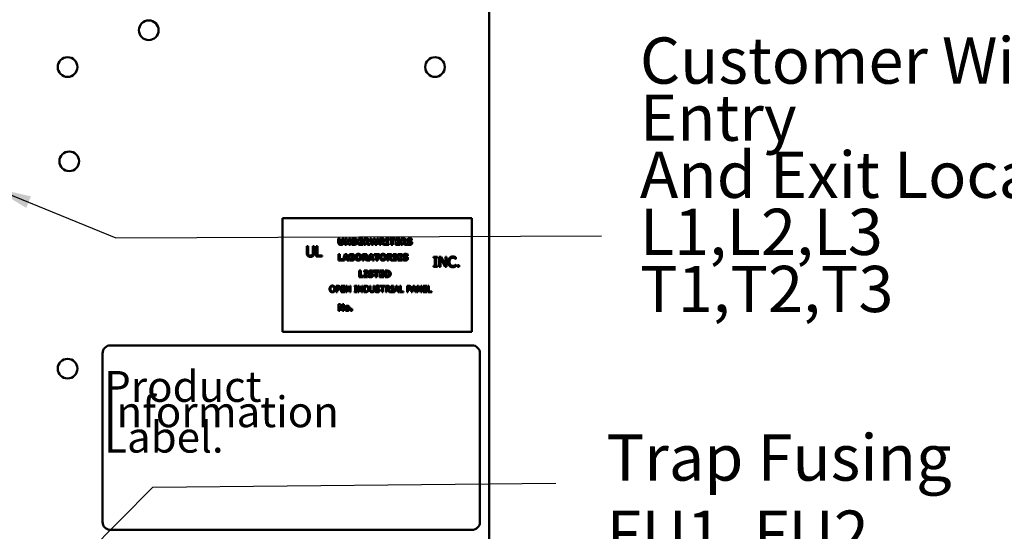
# Model space of a CAD drawing. Units: inches. Extents: x 3 to 129, y 1 to 100.
# Drawn here: x 22 to 38, y 58 to 66 of the extents above; entities that cross this region are included whole.
import ezdxf

# ---------------------------------------------------------------- set-up
doc = ezdxf.new("R2010")
doc.units = ezdxf.units.IN
doc.header["$LTSCALE"] = 6
doc.header["$MEASUREMENT"] = 0
doc.layers.add('Symbol (ANSI)', color=7, linetype='Continuous', lineweight=25)
doc.layers.add('Visible (ANSI)', color=7, linetype='Continuous', lineweight=50)
doc.styles.add('Note Text (ANSI)', font='tahoma.ttf')
doc.dimstyles.new('Default (ANSI)$7', dxfattribs={"dimscale": 6, "dimtxt": 0.12, "dimasz": 0.098425, "dimexe": 0.125, "dimexo": 0.0625, "dimgap": 0.031496, "dimtad": 0, "dimtih": 1, "dimtoh": 1, "dimrnd": 1e-08, "dimzin": 0, "dimdsep": 46, "dimtxsty": 'Note Text (ANSI)', "dimcen": 0.09, "dimdle": 0.393701, "dimclrd": 256, "dimclre": 256, "dimclrt": 256, "dimadec": 0, "dimazin": 1, "dimtfac": 1, "dimtofl": 0, "dimtmove": 0, "dimatfit": 3, "dimfxl": 1, "dimtolj": 1, "dimtzin": 4, "dimlwd": -1, "dimlwe": -1, "dimarcsym": 0})

msp = doc.modelspace()

# ---------------------------------------------------------------- linework, layer by layer
at = {"layer": 'Visible (ANSI)'}
for p, q in [((29.581, 68.605), (29.581, 41.037)), ((29.312, 62.484), (26.362, 62.484)), ((26.362, 62.484), (26.362, 60.714)), ((29.312, 60.714), (29.312, 62.484)), ((27.233, 62.169), (27.258, 62.169)), ((27.233, 62.105), (27.233, 62.169)), ((27.258, 62.169), (27.258, 62.107)), ((27.291, 62.107), (27.291, 62.169)), ((27.291, 62.169), (27.317, 62.169)), ((27.317, 62.169), (27.317, 62.105)), ((27.336, 62.069), (27.336, 62.169)), ((27.336, 62.169), (27.367, 62.169)), ((27.397, 62.069), (27.359, 62.139)), ((27.359, 62.139), (27.359, 62.069)), ((27.367, 62.169), (27.399, 62.112)), ((27.399, 62.169), (27.422, 62.169)), ((27.399, 62.112), (27.399, 62.169)), ((27.422, 62.169), (27.422, 62.069)), ((27.442, 62.069), (27.442, 62.169)), ((27.442, 62.169), (27.473, 62.169)), ((27.467, 62.15), (27.467, 62.15)), ((27.467, 62.15), (27.467, 62.088)), ((27.467, 62.088), (27.467, 62.088)), ((27.546, 62.169), (27.614, 62.169)), ((27.546, 62.069), (27.546, 62.169)), ((27.571, 62.15), (27.571, 62.132)), ((27.614, 62.15), (27.571, 62.15)), ((27.571, 62.132), (27.61, 62.132)), ((27.61, 62.113), (27.571, 62.113)), ((27.571, 62.113), (27.571, 62.088)), ((27.571, 62.088), (27.614, 62.088)), ((27.61, 62.132), (27.61, 62.113)), ((27.614, 62.169), (27.614, 62.15)), ((27.614, 62.088), (27.614, 62.069)), ((27.631, 62.169), (27.671, 62.169)), ((27.631, 62.069), (27.631, 62.169)), ((27.656, 62.151), (27.656, 62.124)), ((27.664, 62.151), (27.656, 62.151)), ((27.656, 62.124), (27.663, 62.124)), ((27.665, 62.106), (27.656, 62.106)), ((27.656, 62.106), (27.656, 62.069)), ((27.692, 62.069), (27.665, 62.106)), ((27.689, 62.112), (27.723, 62.069)), ((27.747, 62.069), (27.722, 62.169)), ((27.722, 62.169), (27.748, 62.169)), ((27.748, 62.169), (27.762, 62.102)), ((27.762, 62.102), (27.779, 62.169)), ((27.79, 62.131), (27.775, 62.069)), ((27.779, 62.169), (27.804, 62.169)), ((27.807, 62.069), (27.79, 62.131)), ((27.804, 62.169), (27.819, 62.102)), ((27.819, 62.102), (27.834, 62.169)), ((27.859, 62.169), (27.834, 62.069)), ((27.834, 62.169), (27.859, 62.169)), ((27.872, 62.069), (27.872, 62.169)), ((27.872, 62.169), (27.912, 62.169)), ((27.905, 62.151), (27.897, 62.151)), ((27.897, 62.151), (27.897, 62.124)), ((27.897, 62.124), (27.904, 62.124)), ((27.897, 62.106), (27.897, 62.069)), ((27.906, 62.106), (27.897, 62.106)), ((27.934, 62.069), (27.906, 62.106)), ((27.931, 62.112), (27.964, 62.069)), ((27.968, 62.169), (28.021, 62.169)), ((27.968, 62.152), (27.968, 62.169)), ((27.982, 62.152), (27.968, 62.152)), ((27.968, 62.086), (27.982, 62.086)), ((27.968, 62.069), (27.968, 62.086)), ((27.982, 62.086), (27.982, 62.152)), ((28.021, 62.152), (28.007, 62.152)), ((28.007, 62.152), (28.007, 62.086)), ((28.007, 62.086), (28.021, 62.086)), ((28.021, 62.169), (28.021, 62.152)), ((28.021, 62.086), (28.021, 62.069)), ((28.028, 62.15), (28.028, 62.169)), ((28.028, 62.169), (28.112, 62.169)), ((28.057, 62.15), (28.028, 62.15)), ((28.057, 62.069), (28.057, 62.15)), ((28.082, 62.15), (28.082, 62.069)), ((28.112, 62.15), (28.082, 62.15)), ((28.112, 62.169), (28.112, 62.15)), ((28.122, 62.169), (28.19, 62.169)), ((28.122, 62.069), (28.122, 62.169)), ((28.147, 62.15), (28.147, 62.132)), ((28.19, 62.15), (28.147, 62.15)), ((28.147, 62.132), (28.187, 62.132)), ((28.187, 62.113), (28.147, 62.113)), ((28.147, 62.113), (28.147, 62.088)), ((28.147, 62.088), (28.19, 62.088)), ((28.187, 62.132), (28.187, 62.113)), ((28.19, 62.169), (28.19, 62.15)), ((28.19, 62.088), (28.19, 62.069)), ((28.207, 62.169), (28.247, 62.169)), ((28.207, 62.069), (28.207, 62.169)), ((28.232, 62.151), (28.232, 62.124)), ((28.24, 62.151), (28.232, 62.151)), ((28.232, 62.124), (28.239, 62.124)), ((28.241, 62.106), (28.232, 62.106)), ((28.232, 62.106), (28.232, 62.069)), ((28.269, 62.069), (28.241, 62.106)), ((28.266, 62.112), (28.299, 62.069)), ((28.301, 62.075), (28.301, 62.099)), ((28.301, 62.099), (28.304, 62.099)), ((28.377, 62.141), (28.375, 62.141)), ((28.377, 62.164), (28.377, 62.141)), ((26.742, 62.046), (26.763, 62.046)), ((26.742, 61.947), (26.742, 62.046)), ((26.763, 62.046), (26.763, 61.947)), ((26.836, 61.946), (26.836, 62.046)), ((26.836, 62.046), (26.858, 62.046)), ((26.858, 62.046), (26.858, 61.947)), ((26.888, 62.046), (26.909, 62.046)), ((26.888, 61.886), (26.888, 62.046)), ((26.909, 62.046), (26.909, 61.905)), ((27.234, 61.926), (27.259, 61.926)), ((27.234, 61.826), (27.234, 61.926)), ((27.259, 61.926), (27.259, 61.845)), ((27.302, 61.826), (27.336, 61.926)), ((27.359, 62.069), (27.336, 62.069)), ((27.336, 61.926), (27.363, 61.926)), ((27.363, 61.926), (27.397, 61.826)), ((27.422, 62.069), (27.397, 62.069)), ((27.407, 61.826), (27.407, 61.926)), ((27.407, 61.926), (27.442, 61.926)), ((27.473, 62.069), (27.442, 62.069)), ((27.614, 62.069), (27.546, 62.069)), ((27.607, 61.926), (27.648, 61.926)), ((27.607, 61.826), (27.607, 61.926)), ((27.656, 62.069), (27.631, 62.069)), ((27.723, 62.069), (27.692, 62.069)), ((27.697, 61.829), (27.73, 61.926)), ((27.73, 61.926), (27.758, 61.926)), ((27.775, 62.069), (27.747, 62.069)), ((27.758, 61.926), (27.791, 61.826)), ((27.791, 61.926), (27.875, 61.926)), ((27.791, 61.907), (27.791, 61.926)), ((27.834, 62.069), (27.807, 62.069)), ((27.897, 62.069), (27.872, 62.069)), ((27.875, 61.926), (27.875, 61.907)), ((27.964, 62.069), (27.934, 62.069)), ((28.021, 62.069), (27.968, 62.069)), ((27.991, 61.926), (28.032, 61.926)), ((27.991, 61.826), (27.991, 61.926)), ((28.082, 62.069), (28.057, 62.069)), ((28.087, 61.909), (28.087, 61.926)), ((28.087, 61.926), (28.141, 61.926)), ((28.19, 62.069), (28.122, 62.069)), ((28.141, 61.926), (28.141, 61.909)), ((28.158, 61.926), (28.225, 61.926)), ((28.158, 61.826), (28.158, 61.926)), ((28.232, 62.069), (28.207, 62.069)), ((28.225, 61.926), (28.225, 61.907)), ((28.299, 62.069), (28.269, 62.069)), ((28.313, 61.921), (28.313, 61.899)), ((26.981, 61.886), (26.888, 61.886)), ((26.909, 61.905), (26.981, 61.905)), ((26.981, 61.905), (26.981, 61.886)), ((27.301, 61.826), (27.234, 61.826)), ((27.259, 61.845), (27.301, 61.845)), ((27.301, 61.845), (27.301, 61.826)), ((27.327, 61.826), (27.302, 61.826)), ((27.334, 61.847), (27.327, 61.826)), ((27.365, 61.847), (27.334, 61.847)), ((27.349, 61.898), (27.339, 61.865)), ((27.339, 61.865), (27.36, 61.865)), ((27.36, 61.865), (27.349, 61.898)), ((27.371, 61.826), (27.365, 61.847)), ((27.397, 61.826), (27.371, 61.826)), ((27.447, 61.826), (27.407, 61.826)), ((27.432, 61.908), (27.432, 61.887)), ((27.434, 61.908), (27.432, 61.908)), ((27.432, 61.887), (27.435, 61.887)), ((27.432, 61.87), (27.432, 61.845)), ((27.437, 61.87), (27.432, 61.87)), ((27.432, 61.845), (27.433, 61.845)), ((27.467, 61.882), (27.467, 61.881)), ((27.632, 61.826), (27.607, 61.826)), ((27.641, 61.908), (27.632, 61.908)), ((27.632, 61.908), (27.632, 61.881)), ((27.632, 61.881), (27.64, 61.881)), ((27.632, 61.863), (27.632, 61.826)), ((27.641, 61.863), (27.632, 61.863)), ((27.669, 61.826), (27.641, 61.863)), ((27.666, 61.869), (27.697, 61.829)), ((27.722, 61.826), (27.669, 61.826)), ((27.728, 61.847), (27.722, 61.826)), ((27.759, 61.847), (27.728, 61.847)), ((27.744, 61.898), (27.733, 61.865)), ((27.733, 61.865), (27.754, 61.865)), ((27.754, 61.865), (27.744, 61.898)), ((27.766, 61.826), (27.759, 61.847)), ((27.791, 61.826), (27.766, 61.826)), ((27.821, 61.907), (27.791, 61.907)), ((27.821, 61.826), (27.821, 61.907)), ((27.846, 61.826), (27.821, 61.826)), ((27.875, 61.907), (27.846, 61.907)), ((27.846, 61.907), (27.846, 61.826)), ((28.016, 61.826), (27.991, 61.826)), ((28.016, 61.908), (28.016, 61.881)), ((28.025, 61.908), (28.016, 61.908)), ((28.016, 61.881), (28.024, 61.881)), ((28.025, 61.863), (28.016, 61.863)), ((28.016, 61.863), (28.016, 61.826)), ((28.053, 61.826), (28.025, 61.863)), ((28.05, 61.869), (28.084, 61.826)), ((28.084, 61.826), (28.053, 61.826)), ((28.102, 61.909), (28.087, 61.909)), ((28.087, 61.826), (28.087, 61.844)), ((28.087, 61.844), (28.102, 61.844)), ((28.141, 61.826), (28.087, 61.826)), ((28.102, 61.844), (28.102, 61.909)), ((28.127, 61.909), (28.127, 61.844)), ((28.141, 61.909), (28.127, 61.909)), ((28.127, 61.844), (28.141, 61.844)), ((28.141, 61.844), (28.141, 61.826)), ((28.225, 61.826), (28.158, 61.826)), ((28.183, 61.907), (28.183, 61.89)), ((28.225, 61.907), (28.183, 61.907)), ((28.183, 61.89), (28.222, 61.89)), ((28.222, 61.871), (28.183, 61.871)), ((28.183, 61.871), (28.183, 61.845)), ((28.183, 61.845), (28.225, 61.845)), ((28.222, 61.89), (28.222, 61.871)), ((28.225, 61.845), (28.225, 61.826)), ((28.237, 61.832), (28.237, 61.856)), ((28.237, 61.856), (28.239, 61.856)), ((28.313, 61.899), (28.31, 61.899)), ((28.716, 61.868), (28.716, 61.884)), ((28.716, 61.884), (28.778, 61.884)), ((28.736, 61.868), (28.716, 61.868)), ((28.736, 61.741), (28.736, 61.868)), ((28.758, 61.868), (28.758, 61.741)), ((28.778, 61.868), (28.758, 61.868)), ((28.778, 61.884), (28.778, 61.868)), ((28.804, 61.884), (28.834, 61.884)), ((28.804, 61.724), (28.804, 61.884)), ((28.824, 61.862), (28.824, 61.724)), ((28.895, 61.724), (28.824, 61.862)), ((28.834, 61.884), (28.899, 61.758)), ((28.899, 61.758), (28.899, 61.884)), ((28.899, 61.884), (28.919, 61.884)), ((28.919, 61.884), (28.919, 61.724)), ((29.063, 61.848), (29.062, 61.848)), ((29.063, 61.874), (29.063, 61.848)), ((27.559, 61.667), (27.584, 61.667)), ((27.559, 61.567), (27.559, 61.667)), ((27.584, 61.667), (27.584, 61.586)), ((27.633, 61.649), (27.633, 61.667)), ((27.633, 61.667), (27.687, 61.667)), ((27.648, 61.649), (27.633, 61.649)), ((27.648, 61.584), (27.648, 61.649)), ((27.673, 61.649), (27.673, 61.584)), ((27.687, 61.649), (27.673, 61.649)), ((27.687, 61.667), (27.687, 61.649)), ((27.774, 61.639), (27.772, 61.639)), ((27.774, 61.662), (27.774, 61.639)), ((27.781, 61.648), (27.781, 61.667)), ((27.781, 61.667), (27.865, 61.667)), ((27.81, 61.648), (27.781, 61.648)), ((27.81, 61.567), (27.81, 61.648)), ((27.835, 61.648), (27.835, 61.567)), ((27.865, 61.648), (27.835, 61.648)), ((27.865, 61.667), (27.865, 61.648)), ((27.875, 61.667), (27.943, 61.667)), ((27.875, 61.567), (27.875, 61.667)), ((27.9, 61.648), (27.9, 61.63)), ((27.943, 61.648), (27.9, 61.648)), ((27.9, 61.63), (27.939, 61.63)), ((27.939, 61.611), (27.9, 61.611)), ((27.9, 61.611), (27.9, 61.586)), ((27.939, 61.63), (27.939, 61.611)), ((27.943, 61.667), (27.943, 61.648)), ((27.96, 61.667), (27.991, 61.667)), ((27.96, 61.567), (27.96, 61.667)), ((27.985, 61.648), (27.985, 61.586)), ((27.985, 61.648), (27.985, 61.648)), ((28.716, 61.724), (28.716, 61.741)), ((28.716, 61.741), (28.736, 61.741)), ((28.778, 61.724), (28.716, 61.724)), ((28.758, 61.741), (28.778, 61.741)), ((28.778, 61.741), (28.778, 61.724)), ((28.824, 61.724), (28.804, 61.724)), ((28.919, 61.724), (28.895, 61.724)), ((29.062, 61.761), (29.063, 61.761)), ((29.063, 61.761), (29.063, 61.735)), ((29.087, 61.755), (29.113, 61.755)), ((29.087, 61.724), (29.087, 61.755)), ((29.113, 61.724), (29.087, 61.724)), ((29.113, 61.755), (29.113, 61.724)), ((27.625, 61.567), (27.559, 61.567)), ((27.584, 61.586), (27.625, 61.586)), ((27.625, 61.586), (27.625, 61.567)), ((27.633, 61.567), (27.633, 61.584)), ((27.633, 61.584), (27.648, 61.584)), ((27.687, 61.567), (27.633, 61.567)), ((27.673, 61.584), (27.687, 61.584)), ((27.687, 61.584), (27.687, 61.567)), ((27.698, 61.597), (27.701, 61.597)), ((27.698, 61.573), (27.698, 61.597)), ((27.835, 61.567), (27.81, 61.567)), ((27.943, 61.567), (27.875, 61.567)), ((27.9, 61.586), (27.943, 61.586)), ((27.943, 61.586), (27.943, 61.567)), ((27.991, 61.567), (27.96, 61.567)), ((27.985, 61.586), (27.985, 61.586)), ((27.2, 61.432), (27.225, 61.432)), ((27.2, 61.332), (27.2, 61.432)), ((27.213, 61.332), (27.2, 61.332)), ((27.213, 61.421), (27.213, 61.381)), ((27.224, 61.421), (27.213, 61.421)), ((27.213, 61.381), (27.222, 61.381)), ((27.224, 61.369), (27.213, 61.369)), ((27.213, 61.369), (27.213, 61.332)), ((27.276, 61.332), (27.276, 61.432)), ((27.276, 61.432), (27.338, 61.432)), ((27.338, 61.332), (27.276, 61.332)), ((27.338, 61.42), (27.289, 61.42)), ((27.289, 61.42), (27.289, 61.393)), ((27.289, 61.393), (27.335, 61.393)), ((27.289, 61.381), (27.289, 61.344)), ((27.335, 61.381), (27.289, 61.381)), ((27.289, 61.344), (27.338, 61.344)), ((27.335, 61.393), (27.335, 61.381)), ((27.338, 61.432), (27.338, 61.42)), ((27.338, 61.344), (27.338, 61.332)), ((27.353, 61.432), (27.372, 61.432)), ((27.353, 61.332), (27.353, 61.432)), ((27.365, 61.332), (27.353, 61.332)), ((27.365, 61.418), (27.365, 61.332)), ((27.41, 61.332), (27.365, 61.418)), ((27.372, 61.432), (27.412, 61.353)), ((27.424, 61.332), (27.41, 61.332)), ((27.412, 61.353), (27.412, 61.432)), ((27.412, 61.432), (27.424, 61.432)), ((27.424, 61.432), (27.424, 61.332)), ((27.484, 61.422), (27.484, 61.432)), ((27.484, 61.432), (27.523, 61.432)), ((27.496, 61.422), (27.484, 61.422)), ((27.484, 61.332), (27.484, 61.342)), ((27.484, 61.342), (27.496, 61.342)), ((27.523, 61.332), (27.484, 61.332)), ((27.496, 61.342), (27.496, 61.422)), ((27.51, 61.422), (27.51, 61.342)), ((27.523, 61.422), (27.51, 61.422)), ((27.51, 61.342), (27.523, 61.342)), ((27.523, 61.432), (27.523, 61.422)), ((27.523, 61.342), (27.523, 61.332)), ((27.539, 61.432), (27.558, 61.432)), ((27.539, 61.332), (27.539, 61.432)), ((27.551, 61.332), (27.539, 61.332)), ((27.551, 61.418), (27.551, 61.332)), ((27.596, 61.332), (27.551, 61.418)), ((27.558, 61.432), (27.598, 61.353)), ((27.611, 61.332), (27.596, 61.332)), ((27.598, 61.353), (27.598, 61.432)), ((27.598, 61.432), (27.611, 61.432)), ((27.611, 61.432), (27.611, 61.332)), ((27.631, 61.432), (27.654, 61.432)), ((27.631, 61.332), (27.631, 61.432)), ((27.654, 61.332), (27.631, 61.332)), ((27.644, 61.421), (27.644, 61.344)), ((27.654, 61.421), (27.644, 61.421)), ((27.644, 61.344), (27.654, 61.344)), ((27.723, 61.37), (27.723, 61.432)), ((27.723, 61.432), (27.736, 61.432)), ((27.736, 61.432), (27.736, 61.37)), ((27.782, 61.432), (27.795, 61.432)), ((27.782, 61.369), (27.782, 61.432)), ((27.795, 61.432), (27.795, 61.37)), ((27.809, 61.355), (27.81, 61.355)), ((27.809, 61.338), (27.809, 61.355)), ((27.873, 61.412), (27.872, 61.412)), ((27.873, 61.427), (27.873, 61.412)), ((27.881, 61.42), (27.881, 61.432)), ((27.881, 61.432), (27.961, 61.432)), ((27.914, 61.42), (27.881, 61.42)), ((27.914, 61.332), (27.914, 61.42)), ((27.927, 61.332), (27.914, 61.332)), ((27.927, 61.42), (27.927, 61.332)), ((27.961, 61.42), (27.927, 61.42)), ((27.961, 61.432), (27.961, 61.42)), ((27.971, 61.332), (27.971, 61.432)), ((27.971, 61.432), (27.997, 61.432)), ((27.984, 61.332), (27.971, 61.332)), ((27.998, 61.421), (27.984, 61.421)), ((27.984, 61.421), (27.984, 61.383)), ((27.984, 61.383), (27.996, 61.383)), ((27.984, 61.372), (27.984, 61.332)), ((28, 61.372), (27.984, 61.372)), ((28.031, 61.332), (28, 61.372)), ((28.013, 61.376), (28.049, 61.332)), ((28.049, 61.332), (28.031, 61.332)), ((28.053, 61.432), (28.091, 61.432)), ((28.053, 61.422), (28.053, 61.432)), ((28.065, 61.422), (28.053, 61.422)), ((28.053, 61.342), (28.065, 61.342)), ((28.053, 61.332), (28.053, 61.342)), ((28.091, 61.332), (28.053, 61.332)), ((28.065, 61.342), (28.065, 61.422)), ((28.091, 61.422), (28.079, 61.422)), ((28.079, 61.422), (28.079, 61.342)), ((28.079, 61.342), (28.091, 61.342)), ((28.091, 61.432), (28.091, 61.422)), ((28.091, 61.342), (28.091, 61.332)), ((28.097, 61.332), (28.131, 61.432)), ((28.11, 61.332), (28.097, 61.332)), ((28.12, 61.36), (28.11, 61.332)), ((28.158, 61.36), (28.12, 61.36)), ((28.139, 61.419), (28.123, 61.371)), ((28.123, 61.371), (28.154, 61.371)), ((28.131, 61.432), (28.147, 61.432)), ((28.154, 61.371), (28.139, 61.419)), ((28.147, 61.432), (28.181, 61.332)), ((28.167, 61.332), (28.158, 61.36)), ((28.181, 61.332), (28.167, 61.332)), ((28.19, 61.332), (28.19, 61.432)), ((28.19, 61.432), (28.204, 61.432)), ((28.248, 61.332), (28.19, 61.332)), ((28.204, 61.432), (28.204, 61.344)), ((28.204, 61.344), (28.248, 61.344)), ((28.248, 61.344), (28.248, 61.332)), ((28.302, 61.332), (28.302, 61.432)), ((28.302, 61.432), (28.327, 61.432)), ((28.315, 61.332), (28.302, 61.332)), ((28.326, 61.421), (28.315, 61.421)), ((28.315, 61.421), (28.315, 61.381)), ((28.315, 61.381), (28.324, 61.381)), ((28.315, 61.369), (28.315, 61.332)), ((28.326, 61.369), (28.315, 61.369)), ((28.367, 61.332), (28.4, 61.432)), ((28.38, 61.332), (28.367, 61.332)), ((28.389, 61.36), (28.38, 61.332)), ((28.427, 61.36), (28.389, 61.36)), ((28.408, 61.419), (28.393, 61.371)), ((28.393, 61.371), (28.424, 61.371)), ((28.4, 61.432), (28.417, 61.432)), ((28.424, 61.371), (28.408, 61.419)), ((28.417, 61.432), (28.45, 61.332)), ((28.436, 61.332), (28.427, 61.36)), ((28.45, 61.332), (28.436, 61.332)), ((28.46, 61.432), (28.479, 61.432)), ((28.46, 61.332), (28.46, 61.432)), ((28.472, 61.332), (28.46, 61.332)), ((28.472, 61.418), (28.472, 61.332)), ((28.517, 61.332), (28.472, 61.418)), ((28.479, 61.432), (28.519, 61.353)), ((28.531, 61.332), (28.517, 61.332)), ((28.519, 61.353), (28.519, 61.432)), ((28.519, 61.432), (28.531, 61.432)), ((28.531, 61.432), (28.531, 61.332)), ((28.552, 61.332), (28.552, 61.432)), ((28.552, 61.432), (28.614, 61.432)), ((28.614, 61.332), (28.552, 61.332)), ((28.614, 61.42), (28.565, 61.42)), ((28.565, 61.42), (28.565, 61.393)), ((28.565, 61.393), (28.611, 61.393)), ((28.565, 61.381), (28.565, 61.344)), ((28.611, 61.381), (28.565, 61.381)), ((28.565, 61.344), (28.614, 61.344)), ((28.611, 61.393), (28.611, 61.381)), ((28.614, 61.432), (28.614, 61.42)), ((28.614, 61.344), (28.614, 61.332)), ((28.629, 61.432), (28.642, 61.432)), ((28.629, 61.332), (28.629, 61.432)), ((28.687, 61.332), (28.629, 61.332)), ((28.642, 61.432), (28.642, 61.344)), ((28.642, 61.344), (28.687, 61.344)), ((28.687, 61.344), (28.687, 61.332)), ((27.234, 61.043), (27.234, 61.143)), ((27.234, 61.143), (27.265, 61.143)), ((27.257, 61.043), (27.234, 61.043)), ((27.296, 61.043), (27.257, 61.113)), ((27.257, 61.113), (27.257, 61.043)), ((27.265, 61.143), (27.297, 61.086)), ((27.32, 61.043), (27.296, 61.043)), ((27.297, 61.143), (27.32, 61.143)), ((27.297, 61.086), (27.297, 61.143)), ((27.32, 61.143), (27.32, 61.043)), ((27.424, 61.07), (27.448, 61.07)), ((27.424, 61.043), (27.424, 61.07)), ((27.448, 61.043), (27.424, 61.043)), ((27.448, 61.07), (27.448, 61.043)), ((26.362, 60.714), (29.312, 60.714)), ((29.313, 60.504), (23.688, 60.504)), ((23.563, 60.379), (23.563, 57.754)), ((29.438, 57.754), (29.438, 60.379)), ((23.688, 57.629), (29.313, 57.629))]:
    msp.add_line(p, q, dxfattribs=at)
for centre in [(24.283, 65.411), (23.018, 64.838), (28.738, 64.838), (23.044, 63.37), (23.018, 60.141)]:
    msp.add_circle(centre, 0.153, dxfattribs=at)
for centre, start, end in [((23.688, 60.379), 90, 180), ((29.313, 60.379), 0, 90), ((23.688, 57.754), 180, 270), ((29.313, 57.754), 270, 0)]:
    msp.add_arc(centre, 0.125, start, end, dxfattribs=at)
for points in [[(27.275, 62.067), (27.255, 62.067), (27.233, 62.086), (27.233, 62.105)], [(27.258, 62.107), (27.258, 62.096), (27.266, 62.086), (27.275, 62.086)], [(27.275, 62.086), (27.283, 62.086), (27.291, 62.096), (27.291, 62.107)], [(27.317, 62.105), (27.317, 62.087), (27.295, 62.067), (27.275, 62.067)], [(27.492, 62.147), (27.486, 62.15), (27.475, 62.15), (27.467, 62.15)], [(27.467, 62.088), (27.476, 62.088), (27.487, 62.088), (27.493, 62.092)], [(27.473, 62.169), (27.483, 62.169), (27.502, 62.166), (27.51, 62.161)], [(27.51, 62.077), (27.502, 62.072), (27.483, 62.069), (27.473, 62.069)], [(27.505, 62.119), (27.505, 62.129), (27.499, 62.143), (27.492, 62.147)], [(27.493, 62.092), (27.499, 62.095), (27.505, 62.109), (27.505, 62.119)], [(27.51, 62.161), (27.52, 62.155), (27.531, 62.133), (27.531, 62.119)], [(27.531, 62.119), (27.531, 62.105), (27.519, 62.083), (27.51, 62.077)], [(27.663, 62.124), (27.668, 62.124), (27.675, 62.125), (27.678, 62.127)], [(27.676, 62.149), (27.674, 62.15), (27.668, 62.151), (27.664, 62.151)], [(27.671, 62.169), (27.679, 62.169), (27.691, 62.167), (27.697, 62.164)], [(27.683, 62.138), (27.683, 62.142), (27.68, 62.148), (27.676, 62.149)], [(27.678, 62.127), (27.68, 62.129), (27.683, 62.134), (27.683, 62.138)], [(27.708, 62.141), (27.708, 62.13), (27.698, 62.116), (27.689, 62.112)], [(27.697, 62.164), (27.702, 62.16), (27.708, 62.15), (27.708, 62.141)], [(27.904, 62.124), (27.909, 62.124), (27.916, 62.125), (27.919, 62.127)], [(27.918, 62.149), (27.915, 62.15), (27.909, 62.151), (27.905, 62.151)], [(27.912, 62.169), (27.92, 62.169), (27.933, 62.167), (27.938, 62.164)], [(27.924, 62.138), (27.924, 62.142), (27.921, 62.148), (27.918, 62.149)], [(27.919, 62.127), (27.921, 62.129), (27.924, 62.134), (27.924, 62.138)], [(27.95, 62.141), (27.95, 62.13), (27.939, 62.116), (27.931, 62.112)], [(27.938, 62.164), (27.943, 62.16), (27.95, 62.15), (27.95, 62.141)], [(28.239, 62.124), (28.244, 62.124), (28.252, 62.125), (28.254, 62.127)], [(28.253, 62.149), (28.25, 62.15), (28.245, 62.151), (28.24, 62.151)], [(28.247, 62.169), (28.255, 62.169), (28.268, 62.167), (28.273, 62.164)], [(28.259, 62.138), (28.259, 62.142), (28.256, 62.148), (28.253, 62.149)], [(28.254, 62.127), (28.257, 62.129), (28.259, 62.134), (28.259, 62.138)], [(28.285, 62.141), (28.285, 62.13), (28.274, 62.116), (28.266, 62.112)], [(28.273, 62.164), (28.278, 62.16), (28.285, 62.15), (28.285, 62.141)], [(28.338, 62.067), (28.326, 62.067), (28.309, 62.072), (28.301, 62.075)], [(28.302, 62.139), (28.302, 62.153), (28.326, 62.171), (28.343, 62.171)], [(28.323, 62.111), (28.312, 62.115), (28.302, 62.129), (28.302, 62.139)], [(28.304, 62.099), (28.311, 62.092), (28.329, 62.085), (28.338, 62.085)], [(28.345, 62.106), (28.34, 62.107), (28.329, 62.109), (28.323, 62.111)], [(28.333, 62.15), (28.331, 62.149), (28.328, 62.145), (28.328, 62.142)], [(28.328, 62.142), (28.328, 62.138), (28.333, 62.134), (28.341, 62.132)], [(28.345, 62.153), (28.341, 62.153), (28.336, 62.152), (28.333, 62.15)], [(28.381, 62.1), (28.381, 62.085), (28.358, 62.067), (28.338, 62.067)], [(28.338, 62.085), (28.34, 62.085), (28.347, 62.086), (28.349, 62.087)], [(28.341, 62.132), (28.346, 62.131), (28.355, 62.129), (28.36, 62.127)], [(28.343, 62.171), (28.352, 62.171), (28.37, 62.167), (28.377, 62.164)], [(28.375, 62.141), (28.369, 62.146), (28.353, 62.153), (28.345, 62.153)], [(28.355, 62.096), (28.355, 62.1), (28.349, 62.104), (28.345, 62.106)], [(28.349, 62.087), (28.352, 62.088), (28.355, 62.093), (28.355, 62.096)], [(28.36, 62.127), (28.371, 62.123), (28.381, 62.111), (28.381, 62.1)], [(26.757, 61.898), (26.749, 61.906), (26.742, 61.929), (26.742, 61.947)], [(26.763, 61.947), (26.763, 61.935), (26.766, 61.92), (26.77, 61.914)], [(26.829, 61.914), (26.833, 61.92), (26.836, 61.935), (26.836, 61.946)], [(26.858, 61.947), (26.858, 61.93), (26.851, 61.906), (26.842, 61.898)], [(27.442, 61.926), (27.453, 61.926), (27.465, 61.925), (27.47, 61.922)], [(27.47, 61.922), (27.475, 61.919), (27.48, 61.909), (27.48, 61.903)], [(27.496, 61.876), (27.496, 61.9), (27.521, 61.928), (27.544, 61.928)], [(27.544, 61.928), (27.566, 61.928), (27.592, 61.901), (27.592, 61.876)], [(27.648, 61.926), (27.656, 61.926), (27.668, 61.924), (27.673, 61.921)], [(27.673, 61.921), (27.679, 61.918), (27.685, 61.907), (27.685, 61.899)], [(27.88, 61.876), (27.88, 61.9), (27.905, 61.928), (27.928, 61.928)], [(27.928, 61.928), (27.951, 61.928), (27.977, 61.901), (27.977, 61.876)], [(28.032, 61.926), (28.04, 61.926), (28.052, 61.924), (28.058, 61.921)], [(28.058, 61.921), (28.063, 61.918), (28.069, 61.907), (28.069, 61.899)], [(28.237, 61.897), (28.237, 61.911), (28.261, 61.928), (28.279, 61.928)], [(28.279, 61.928), (28.288, 61.928), (28.306, 61.924), (28.313, 61.921)], [(26.8, 61.883), (26.785, 61.883), (26.764, 61.89), (26.757, 61.898)], [(26.77, 61.914), (26.774, 61.908), (26.789, 61.901), (26.8, 61.901)], [(26.8, 61.901), (26.81, 61.901), (26.825, 61.908), (26.829, 61.914)], [(26.842, 61.898), (26.835, 61.89), (26.814, 61.883), (26.8, 61.883)], [(27.433, 61.845), (27.443, 61.845), (27.451, 61.845), (27.455, 61.847)], [(27.45, 61.907), (27.447, 61.908), (27.44, 61.908), (27.434, 61.908)], [(27.435, 61.887), (27.442, 61.887), (27.447, 61.887), (27.45, 61.888)], [(27.454, 61.869), (27.451, 61.87), (27.443, 61.87), (27.437, 61.87)], [(27.477, 61.835), (27.471, 61.83), (27.458, 61.826), (27.447, 61.826)], [(27.455, 61.898), (27.455, 61.901), (27.452, 61.906), (27.45, 61.907)], [(27.45, 61.888), (27.453, 61.89), (27.455, 61.895), (27.455, 61.898)], [(27.461, 61.857), (27.461, 61.862), (27.457, 61.867), (27.454, 61.869)], [(27.455, 61.847), (27.458, 61.848), (27.461, 61.854), (27.461, 61.857)], [(27.48, 61.903), (27.48, 61.896), (27.473, 61.884), (27.467, 61.882)], [(27.467, 61.881), (27.476, 61.879), (27.487, 61.867), (27.487, 61.857)], [(27.487, 61.857), (27.487, 61.85), (27.481, 61.838), (27.477, 61.835)], [(27.544, 61.824), (27.521, 61.824), (27.496, 61.852), (27.496, 61.876)], [(27.528, 61.902), (27.525, 61.898), (27.522, 61.885), (27.522, 61.876)], [(27.522, 61.876), (27.522, 61.867), (27.525, 61.855), (27.528, 61.851)], [(27.544, 61.91), (27.539, 61.91), (27.532, 61.906), (27.528, 61.902)], [(27.528, 61.851), (27.531, 61.847), (27.54, 61.843), (27.544, 61.843)], [(27.56, 61.902), (27.557, 61.906), (27.548, 61.91), (27.544, 61.91)], [(27.592, 61.876), (27.592, 61.852), (27.566, 61.824), (27.544, 61.824)], [(27.544, 61.843), (27.549, 61.843), (27.557, 61.847), (27.56, 61.851)], [(27.566, 61.876), (27.566, 61.885), (27.563, 61.898), (27.56, 61.902)], [(27.56, 61.851), (27.563, 61.855), (27.566, 61.867), (27.566, 61.876)], [(27.64, 61.881), (27.645, 61.881), (27.652, 61.882), (27.655, 61.884)], [(27.653, 61.906), (27.651, 61.907), (27.645, 61.908), (27.641, 61.908)], [(27.659, 61.896), (27.659, 61.9), (27.656, 61.905), (27.653, 61.906)], [(27.655, 61.884), (27.657, 61.886), (27.659, 61.892), (27.659, 61.896)], [(27.685, 61.899), (27.685, 61.887), (27.675, 61.873), (27.666, 61.869)], [(27.928, 61.824), (27.905, 61.824), (27.88, 61.852), (27.88, 61.876)], [(27.913, 61.902), (27.909, 61.898), (27.906, 61.885), (27.906, 61.876)], [(27.906, 61.876), (27.906, 61.867), (27.909, 61.855), (27.912, 61.851)], [(27.912, 61.851), (27.916, 61.847), (27.924, 61.843), (27.928, 61.843)], [(27.928, 61.91), (27.924, 61.91), (27.916, 61.906), (27.913, 61.902)], [(27.944, 61.902), (27.941, 61.906), (27.933, 61.91), (27.928, 61.91)], [(27.977, 61.876), (27.977, 61.852), (27.951, 61.824), (27.928, 61.824)], [(27.928, 61.843), (27.933, 61.843), (27.941, 61.847), (27.944, 61.851)], [(27.951, 61.876), (27.951, 61.885), (27.947, 61.898), (27.944, 61.902)], [(27.944, 61.851), (27.947, 61.855), (27.951, 61.867), (27.951, 61.876)], [(28.024, 61.881), (28.029, 61.881), (28.036, 61.882), (28.039, 61.884)], [(28.037, 61.906), (28.035, 61.907), (28.029, 61.908), (28.025, 61.908)], [(28.043, 61.896), (28.043, 61.9), (28.041, 61.905), (28.037, 61.906)], [(28.039, 61.884), (28.041, 61.886), (28.043, 61.892), (28.043, 61.896)], [(28.069, 61.899), (28.069, 61.887), (28.059, 61.873), (28.05, 61.869)], [(28.259, 61.868), (28.248, 61.872), (28.237, 61.886), (28.237, 61.897)], [(28.273, 61.825), (28.262, 61.825), (28.244, 61.829), (28.237, 61.832)], [(28.239, 61.856), (28.247, 61.85), (28.265, 61.843), (28.273, 61.843)], [(28.281, 61.863), (28.276, 61.864), (28.264, 61.867), (28.259, 61.868)], [(28.269, 61.908), (28.267, 61.907), (28.263, 61.902), (28.263, 61.9)], [(28.263, 61.9), (28.263, 61.896), (28.269, 61.891), (28.276, 61.89)], [(28.28, 61.91), (28.277, 61.91), (28.272, 61.909), (28.269, 61.908)], [(28.317, 61.858), (28.317, 61.843), (28.293, 61.825), (28.273, 61.825)], [(28.273, 61.843), (28.275, 61.843), (28.283, 61.844), (28.285, 61.845)], [(28.276, 61.89), (28.281, 61.889), (28.291, 61.886), (28.296, 61.884)], [(28.31, 61.899), (28.305, 61.903), (28.289, 61.91), (28.28, 61.91)], [(28.291, 61.853), (28.291, 61.857), (28.285, 61.862), (28.281, 61.863)], [(28.285, 61.845), (28.287, 61.846), (28.291, 61.85), (28.291, 61.853)], [(28.296, 61.884), (28.306, 61.881), (28.317, 61.868), (28.317, 61.858)], [(28.942, 61.804), (28.942, 61.824), (28.952, 61.854), (28.962, 61.865)], [(28.962, 61.742), (28.953, 61.753), (28.942, 61.784), (28.942, 61.804)], [(28.962, 61.865), (28.972, 61.876), (28.998, 61.887), (29.014, 61.887)], [(28.979, 61.853), (28.972, 61.844), (28.964, 61.82), (28.964, 61.804)], [(28.964, 61.804), (28.964, 61.788), (28.972, 61.764), (28.979, 61.756)], [(29.014, 61.869), (29.004, 61.869), (28.985, 61.861), (28.979, 61.853)], [(29.014, 61.887), (29.022, 61.887), (29.036, 61.885), (29.042, 61.883)], [(29.044, 61.861), (29.038, 61.865), (29.023, 61.869), (29.014, 61.869)], [(29.042, 61.883), (29.047, 61.881), (29.058, 61.877), (29.063, 61.874)], [(29.062, 61.848), (29.059, 61.851), (29.05, 61.858), (29.044, 61.861)], [(27.699, 61.637), (27.699, 61.651), (27.723, 61.669), (27.741, 61.669)], [(27.721, 61.609), (27.709, 61.613), (27.699, 61.627), (27.699, 61.637)], [(27.73, 61.648), (27.728, 61.647), (27.725, 61.643), (27.725, 61.64)], [(27.725, 61.64), (27.725, 61.636), (27.73, 61.632), (27.738, 61.63)], [(27.742, 61.65), (27.739, 61.65), (27.733, 61.649), (27.73, 61.648)], [(27.738, 61.63), (27.743, 61.629), (27.752, 61.627), (27.758, 61.625)], [(27.741, 61.669), (27.75, 61.669), (27.767, 61.665), (27.774, 61.662)], [(27.772, 61.639), (27.766, 61.644), (27.75, 61.65), (27.742, 61.65)], [(27.758, 61.625), (27.768, 61.621), (27.778, 61.609), (27.778, 61.598)], [(28.009, 61.645), (28.004, 61.648), (27.993, 61.648), (27.985, 61.648)], [(27.991, 61.667), (28.001, 61.667), (28.02, 61.664), (28.028, 61.659)], [(28.023, 61.617), (28.023, 61.627), (28.016, 61.641), (28.009, 61.645)], [(28.011, 61.59), (28.017, 61.593), (28.023, 61.607), (28.023, 61.617)], [(28.049, 61.617), (28.049, 61.603), (28.037, 61.581), (28.027, 61.575)], [(28.028, 61.659), (28.038, 61.653), (28.049, 61.631), (28.049, 61.617)], [(29.014, 61.721), (28.998, 61.721), (28.972, 61.732), (28.962, 61.742)], [(28.979, 61.756), (28.986, 61.748), (29.004, 61.74), (29.014, 61.74)], [(29.014, 61.74), (29.023, 61.74), (29.039, 61.744), (29.045, 61.748)], [(29.042, 61.726), (29.035, 61.724), (29.023, 61.721), (29.014, 61.721)], [(29.063, 61.735), (29.058, 61.733), (29.049, 61.728), (29.042, 61.726)], [(29.045, 61.748), (29.051, 61.751), (29.059, 61.758), (29.062, 61.761)], [(27.735, 61.565), (27.723, 61.565), (27.706, 61.57), (27.698, 61.573)], [(27.701, 61.597), (27.708, 61.59), (27.726, 61.583), (27.735, 61.583)], [(27.742, 61.603), (27.737, 61.605), (27.726, 61.607), (27.721, 61.609)], [(27.778, 61.598), (27.778, 61.583), (27.755, 61.565), (27.735, 61.565)], [(27.735, 61.583), (27.737, 61.583), (27.744, 61.584), (27.746, 61.585)], [(27.752, 61.594), (27.752, 61.598), (27.747, 61.602), (27.742, 61.603)], [(27.746, 61.585), (27.749, 61.586), (27.752, 61.591), (27.752, 61.594)], [(27.985, 61.586), (27.994, 61.586), (28.005, 61.586), (28.011, 61.59)], [(28.027, 61.575), (28.02, 61.57), (28.001, 61.567), (27.991, 61.567)], [(27.097, 61.382), (27.097, 61.395), (27.103, 61.414), (27.109, 61.421)], [(27.109, 61.344), (27.103, 61.35), (27.097, 61.37), (27.097, 61.382)], [(27.109, 61.421), (27.115, 61.427), (27.131, 61.434), (27.141, 61.434)], [(27.141, 61.33), (27.131, 61.33), (27.115, 61.337), (27.109, 61.344)], [(27.119, 61.412), (27.115, 61.407), (27.111, 61.392), (27.111, 61.382)], [(27.111, 61.382), (27.111, 61.362), (27.127, 61.342), (27.141, 61.342)], [(27.141, 61.423), (27.134, 61.423), (27.123, 61.418), (27.119, 61.412)], [(27.141, 61.434), (27.151, 61.434), (27.168, 61.427), (27.173, 61.421)], [(27.163, 61.412), (27.159, 61.418), (27.148, 61.423), (27.141, 61.423)], [(27.141, 61.342), (27.155, 61.342), (27.171, 61.362), (27.171, 61.382)], [(27.173, 61.344), (27.167, 61.337), (27.151, 61.33), (27.141, 61.33)], [(27.171, 61.382), (27.171, 61.392), (27.167, 61.407), (27.163, 61.412)], [(27.173, 61.421), (27.179, 61.414), (27.185, 61.395), (27.185, 61.382)], [(27.185, 61.382), (27.185, 61.37), (27.179, 61.35), (27.173, 61.344)], [(27.222, 61.381), (27.23, 61.381), (27.24, 61.383), (27.244, 61.387)], [(27.242, 61.417), (27.239, 61.419), (27.23, 61.421), (27.224, 61.421)], [(27.254, 61.38), (27.249, 61.375), (27.235, 61.369), (27.224, 61.369)], [(27.225, 61.432), (27.234, 61.432), (27.246, 61.429), (27.251, 61.426)], [(27.249, 61.402), (27.249, 61.407), (27.246, 61.414), (27.242, 61.417)], [(27.244, 61.387), (27.247, 61.39), (27.249, 61.397), (27.249, 61.402)], [(27.251, 61.426), (27.257, 61.422), (27.263, 61.41), (27.263, 61.402)], [(27.263, 61.402), (27.263, 61.396), (27.258, 61.384), (27.254, 61.38)], [(27.654, 61.432), (27.668, 61.432), (27.684, 61.428), (27.689, 61.424)], [(27.681, 61.415), (27.675, 61.418), (27.663, 61.421), (27.654, 61.421)], [(27.654, 61.344), (27.663, 61.344), (27.676, 61.346), (27.682, 61.35)], [(27.689, 61.34), (27.682, 61.335), (27.666, 61.332), (27.654, 61.332)], [(27.696, 61.382), (27.696, 61.394), (27.688, 61.41), (27.681, 61.415)], [(27.682, 61.35), (27.689, 61.355), (27.696, 61.371), (27.696, 61.382)], [(27.689, 61.424), (27.699, 61.418), (27.71, 61.397), (27.71, 61.382)], [(27.71, 61.382), (27.71, 61.368), (27.699, 61.346), (27.689, 61.34)], [(27.732, 61.339), (27.727, 61.344), (27.723, 61.359), (27.723, 61.37)], [(27.759, 61.33), (27.75, 61.33), (27.737, 61.335), (27.732, 61.339)], [(27.736, 61.37), (27.736, 61.363), (27.738, 61.353), (27.74, 61.35)], [(27.74, 61.35), (27.743, 61.346), (27.752, 61.341), (27.759, 61.341)], [(27.759, 61.341), (27.765, 61.341), (27.775, 61.346), (27.778, 61.35)], [(27.786, 61.339), (27.781, 61.335), (27.768, 61.33), (27.759, 61.33)], [(27.778, 61.35), (27.78, 61.353), (27.782, 61.363), (27.782, 61.369)], [(27.795, 61.37), (27.795, 61.359), (27.791, 61.344), (27.786, 61.339)], [(27.842, 61.33), (27.831, 61.33), (27.816, 61.335), (27.809, 61.338)], [(27.81, 61.405), (27.81, 61.417), (27.829, 61.434), (27.844, 61.434)], [(27.817, 61.387), (27.813, 61.391), (27.81, 61.399), (27.81, 61.405)], [(27.81, 61.355), (27.817, 61.349), (27.833, 61.342), (27.841, 61.342)], [(27.833, 61.378), (27.828, 61.38), (27.82, 61.384), (27.817, 61.387)], [(27.845, 61.422), (27.835, 61.422), (27.824, 61.414), (27.824, 61.407)], [(27.824, 61.407), (27.824, 61.4), (27.831, 61.393), (27.837, 61.391)], [(27.851, 61.374), (27.846, 61.375), (27.839, 61.377), (27.833, 61.378)], [(27.837, 61.391), (27.841, 61.39), (27.853, 61.387), (27.857, 61.386)], [(27.841, 61.342), (27.852, 61.342), (27.863, 61.351), (27.863, 61.359)], [(27.868, 61.339), (27.863, 61.335), (27.851, 61.33), (27.842, 61.33)], [(27.844, 61.434), (27.852, 61.434), (27.867, 61.431), (27.873, 61.427)], [(27.872, 61.412), (27.868, 61.416), (27.853, 61.422), (27.845, 61.422)], [(27.863, 61.359), (27.863, 61.365), (27.858, 61.372), (27.851, 61.374)], [(27.857, 61.386), (27.868, 61.383), (27.877, 61.37), (27.877, 61.361)], [(27.877, 61.361), (27.877, 61.355), (27.873, 61.343), (27.868, 61.339)], [(27.996, 61.383), (28.002, 61.383), (28.011, 61.385), (28.014, 61.388)], [(27.997, 61.432), (28.005, 61.432), (28.017, 61.43), (28.022, 61.427)], [(28.014, 61.417), (28.011, 61.419), (28.003, 61.421), (27.998, 61.421)], [(28.034, 61.405), (28.034, 61.394), (28.023, 61.379), (28.013, 61.376)], [(28.02, 61.404), (28.02, 61.408), (28.017, 61.415), (28.014, 61.417)], [(28.014, 61.388), (28.017, 61.391), (28.02, 61.399), (28.02, 61.404)], [(28.022, 61.427), (28.028, 61.423), (28.034, 61.413), (28.034, 61.405)], [(28.324, 61.381), (28.332, 61.381), (28.342, 61.383), (28.345, 61.387)], [(28.344, 61.417), (28.341, 61.419), (28.332, 61.421), (28.326, 61.421)], [(28.356, 61.38), (28.351, 61.375), (28.337, 61.369), (28.326, 61.369)], [(28.327, 61.432), (28.336, 61.432), (28.348, 61.429), (28.353, 61.426)], [(28.351, 61.402), (28.351, 61.407), (28.347, 61.414), (28.344, 61.417)], [(28.345, 61.387), (28.348, 61.39), (28.351, 61.397), (28.351, 61.402)], [(28.353, 61.426), (28.358, 61.422), (28.365, 61.41), (28.365, 61.402)], [(28.365, 61.402), (28.365, 61.396), (28.36, 61.384), (28.356, 61.38)], [(27.333, 61.081), (27.333, 61.1), (27.354, 61.121), (27.372, 61.121)], [(27.372, 61.041), (27.354, 61.041), (27.333, 61.062), (27.333, 61.081)], [(27.362, 61.099), (27.36, 61.097), (27.357, 61.088), (27.357, 61.081)], [(27.357, 61.081), (27.357, 61.074), (27.36, 61.065), (27.362, 61.063)], [(27.372, 61.104), (27.369, 61.104), (27.364, 61.102), (27.362, 61.099)], [(27.362, 61.063), (27.363, 61.06), (27.369, 61.058), (27.372, 61.058)], [(27.372, 61.121), (27.391, 61.121), (27.411, 61.099), (27.411, 61.081)], [(27.383, 61.099), (27.381, 61.102), (27.376, 61.104), (27.372, 61.104)], [(27.411, 61.081), (27.411, 61.062), (27.391, 61.041), (27.372, 61.041)], [(27.372, 61.058), (27.375, 61.058), (27.381, 61.06), (27.383, 61.062)], [(27.387, 61.081), (27.387, 61.087), (27.385, 61.096), (27.383, 61.099)], [(27.383, 61.062), (27.385, 61.065), (27.387, 61.073), (27.387, 61.081)]]:
    msp.add_open_spline(points, degree=2, dxfattribs=at)

# ---------------------------------------------------------------- texts
at = {"layer": 'Symbol (ANSI)', "attachment_point": 1, "style": 'Note Text (ANSI)'}
for s, insert, char_height, width, line_spacing_factor in [('\\fTahoma|b0|i0;Customer Wire Entry \\P\\fTahoma|b0|i0;And Exit Location.\\P\\fTahoma|b0|i0;L1,L2,L3\\P\\fTahoma|b0|i0;T1,T2,T3\\P', (31.927, 65.299), 0.72, 9.38042, 0.740913), ('\\fTahoma|b0|i0;\\H0.4800;Product Information \\P\\fTahoma|b0|i0;\\H0.4800;Label.\\P', (23.588, 60.104), 0.48, 6.05057, 0.493942), ('\\fTahoma|b0|i0;Trap Fusing \\P\\fTahoma|b0|i0;FU1, FU2, FU3', (31.407, 59.117), 0.72, 6.33647, 0.987884)]:
    msp.add_mtext(s, dxfattribs=dict(at, insert=insert, char_height=char_height, width=width, line_spacing_factor=line_spacing_factor))

# ---------------------------------------------------------------- leaders
at = {"layer": 'Symbol (ANSI)', "annotation_type": 0, "has_hookline": 1, "hookline_direction": 1, "text_width": 0.309}
for points in [[(21.865, 62.958), (23.768, 62.178), (31.328, 62.21)], [(20.901, 54.821), (24.346, 58.297), (30.618, 58.356)]]:
    msp.add_leader(points, dimstyle='Default (ANSI)$7', override={"dimtad": 0}, dxfattribs=at)

doc.saveas('drawing.dxf')
